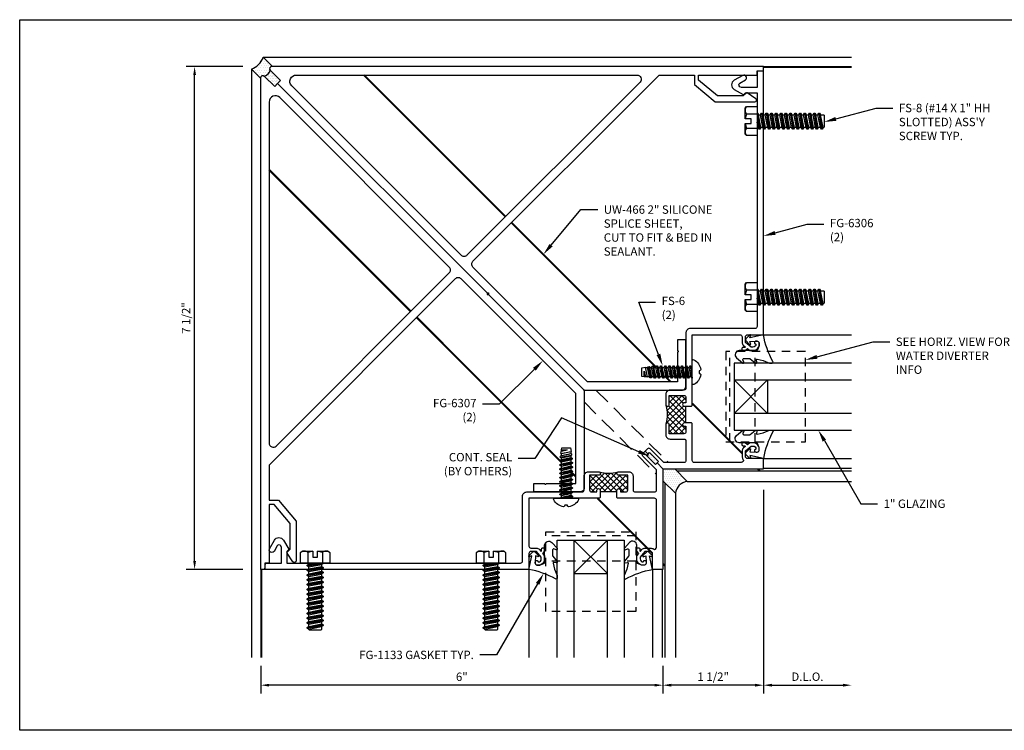
# Model space of a CAD drawing. Units: inches. Extents: x 8.9 to 99.9, y -46.1 to 33.1.
# Drawn here: x 26.7 to 41.4, y -26.4 to -15.8 of the extents above; entities that cross this region are included whole.
import ezdxf
from ezdxf import colors
from ezdxf.entities.mleader import LeaderData, LeaderLine
from ezdxf.math import Vec2, Vec3

# ---------------------------------------------------------------- set-up
doc = ezdxf.new("R2010")
doc.units = ezdxf.units.IN
doc.header["$MEASUREMENT"] = 0
doc.linetypes.add('HIDDEN', pattern=[0.375, 0.25, -0.125])
doc.linetypes.add('HIDDEN2', pattern=[0.1875, 0.125, -0.0625])
for name, color, linetype in [('Dimension', 3, 'Continuous'), ('Extrusion', 1, 'Continuous'), ('Fastener', 7, 'Continuous'), ('Gasket', 7, 'Continuous'), ('Glazing', 4, 'Continuous'), ('Misc', 7, 'Continuous'), ('Parts & Accessories', 7, 'Continuous'), ('Sealant', 3, 'Continuous'), ('Text', 6, 'Continuous'), ('Thermal', 2, 'Continuous'), ('Vis Beyond', 7, 'Continuous')]:
    doc.layers.add(name, color=color, linetype=linetype)
doc.styles.get("Standard").update_dxf_attribs({"font": 'arial.ttf'})
doc.dimstyles.new('FULL', dxfattribs={"dimtxt": 0.125, "dimasz": 0.125, "dimexe": 0.125, "dimexo": 0.125, "dimgap": 0.0625, "dimtad": 1, "dimdec": 4, "dimzin": 3, "dimdsep": 46, "dimlunit": 4, "dimtxsty": 'Standard', "dimcen": 0.125, "dimclrd": 256, "dimclre": 256, "dimclrt": 256, "dimadec": 0, "dimazin": 0, "dimtfac": 1, "dimtdec": 4, "dimtofl": 0, "dimtmove": 0, "dimatfit": 3, "dimfxl": 1, "dimfrac": 2, "dimtolj": 1, "dimtzin": 3, "dimarcsym": 0})

# ---------------------------------------------------------------- blocks, each defined once
blk = doc.blocks.new('*U142')
at = {"layer": 'Thermal'}
h = blk.add_hatch(dxfattribs=at)
h.set_pattern_fill('ANSI37', color=256, scale=0.5)
h.paths.add_polyline_path([(-2.155, -3.344), (-2.29, -3.344, -0.414214), (-2.315, -3.319, -0.240364), (-2.305, -3.299, -0.149573), (-2.575, -3.299, -0.240364), (-2.565, -3.319, -0.414214), (-2.59, -3.344), (-2.725, -3.344), (-2.725, -3.563, 0.414214), (-2.694, -3.594), (-2.615, -3.594), (-2.615, -3.569, -0.414214), (-2.59, -3.544, -0.414214), (-2.565, -3.569), (-2.565, -3.594), (-2.315, -3.594), (-2.315, -3.569, -0.414214), (-2.29, -3.544, -0.414214), (-2.265, -3.569), (-2.265, -3.594), (-2.186, -3.594, 0.414214), (-2.155, -3.563)])
at = {"linetype": 'ByBlock', "ltscale": 0.75}
for points in [[(-2.565, -3.678), (-2.565, -3.569, 0.414214), (-2.59, -3.544), (-2.59, -3.544, 0.414214), (-2.615, -3.569), (-2.615, -3.594), (-2.694, -3.594, -0.414214), (-2.725, -3.563), (-2.725, -3.344), (-2.59, -3.344, 0.414214), (-2.565, -3.319), (-2.565, -3.319, 0.414214), (-2.59, -3.294), (-2.743, -3.294, 0.414214), (-2.805, -3.356), (-2.805, -3.563, -0.414214), (-2.836, -3.594), (-3.125, -3.594, -0.414214), (-3.156, -3.563), (-3.156, -3.266), (-2.952, -3.062, 0.414214), (-2.952, -3.018), (-2.985, -2.985), (-3.029, -3.029), (-3.007, -3.051), (-3.14, -3.184), (-3.162, -3.162), (-3.25, -3.25), (-3.25, -4.75), (-3.095, -4.75), (-3.095, -4.513, -0.414214), (-3.064, -4.482), (-2.98, -4.482), (-2.91, -4.565), (-2.91, -4.594, -0.41853), (-2.955, -4.638), (-2.972, -4.618, 0.4016), (-2.985, -4.616, 0.59935), (-2.974, -4.686, 0.477986), (-2.86, -4.594), (-2.86, -4.547), (-2.89, -4.511), (-2.86, -4.475), (-2.86, -4.447, 0.414214), (-2.88, -4.427), (-2.885, -4.427, 0.414214), (-2.905, -4.447), (-2.905, -4.466, -0.700208), (-2.923, -4.472), (-2.938, -4.454, 0.221695), (-2.986, -4.432), (-3.064, -4.432, 0.144994), (-3.108, -4.445, -0.594939), (-3.156, -4.419), (-3.156, -3.719, -0.414214), (-3.125, -3.688), (-2.575, -3.688)], [(-2.315, -3.678), (-2.305, -3.688), (-1.821, -3.688), (-1.806, -3.673), (-1.791, -3.688), (-1.25, -3.688), (-1.25, -4.401, -0.414214), (-1.281, -4.432), (-1.359, -4.432, 0.221695), (-1.407, -4.454), (-1.422, -4.472, -0.700208), (-1.44, -4.466), (-1.44, -4.447, 0.414214), (-1.46, -4.427), (-1.465, -4.427, 0.414214), (-1.485, -4.447), (-1.485, -4.475), (-1.455, -4.511), (-1.485, -4.547), (-1.485, -4.594, 0.477986), (-1.371, -4.686, 0.59935), (-1.36, -4.616, 0.4016), (-1.373, -4.618), (-1.39, -4.638, -0.41853), (-1.435, -4.594), (-1.435, -4.565), (-1.365, -4.482), (-1.281, -4.482, -0.414214), (-1.25, -4.513), (-1.25, -4.75), (2.688, -4.75), (2.68, -4.656), (2.438, -4.656), (2.438, -4.422), (2.451, -4.399, -0.57735), (2.505, -4.399), (2.552, -4.48, 1), (2.62, -4.441), (2.546, -4.313, 0.57735), (2.411, -4.313), (2.333, -4.447, 0.339454), (2.335, -4.459), (2.36, -4.484), (2.36, -4.656), (1.945, -4.656), (1.938, -4.663), (1.931, -4.656), (-0.68, -4.656), (-0.687, -4.663), (-0.694, -4.656), (-1.125, -4.656, -0.414214), (-1.156, -4.625), (-1.156, -3.657, 0.414214), (-1.218, -3.594), (-2.044, -3.594, -0.414214), (-2.075, -3.563), (-2.075, -3.356, 0.414214), (-2.137, -3.294), (-2.29, -3.294, 0.414214), (-2.315, -3.319), (-2.315, -3.319, 0.414214), (-2.29, -3.344), (-2.155, -3.344), (-2.155, -3.563, -0.414214), (-2.186, -3.594), (-2.265, -3.594), (-2.265, -3.569, 0.414214), (-2.29, -3.544), (-2.29, -3.544, 0.414214), (-2.315, -3.569)]]:
    blk.add_lwpolyline(points, format="xyb", close=True, dxfattribs=at)
at = {"layer": 'Thermal'}
blk.add_line((-2.565, -3.594), (-2.315, -3.594), dxfattribs=at)
blk.add_arc((-2.44, -2.856), 0.463, 252.9864, 287.0136, dxfattribs=at)
blk = doc.blocks.new('fg6307')
at = {"linetype": 'ByBlock'}
for points in [[(2.625, -3.192), (2.625, -3.719), (2.485, -3.719), (2.223, -4.031), (2.223, -4.623, 0.742073), (2.271, -4.637), (2.358, -4.506, 0.357498), (2.357, -4.493), (2.313, -4.449), (2.313, -4.064), (2.55, -3.781), (2.625, -3.781), (2.625, -4.656), (2.688, -4.656), (2.688, -4.75), (2.688, -4.75), (2.75, -4.75), (2.75, 2.587, 0.668179), (2.697, 2.609), (2.542, 2.455), (2.498, 2.498), (-0.626, -0.626), (-0.626, -0.648), (-0.648, -0.648), (-2.057, -2.057, 0.198912), (-2.075, -2.101), (-2.075, -3.532, 0.414214), (-2.013, -3.594), (-1.325, -3.594), (-1.325, -3.469), (-1.488, -3.469, -1), (-1.508, -3.469), (-1.95, -3.469), (-1.95, -2.127), (-0.239, -0.416, -0.414214), (-0.151, -0.416)], [(-0.063, -0.327, -0.414214), (-0.063, -0.24), (2.465, 2.288, -0.668179), (2.625, 2.221), (2.625, -2.865, -0.668179), (2.519, -2.909)]]:
    blk.add_lwpolyline(points, format="xyb", close=True, dxfattribs=at)
blk = doc.blocks.new('FS6')
at = {"linetype": 'ByBlock', "ltscale": 0.25}
for p, q in [((0.031, -0.093), (0, 0.093)), ((0, 0.045), (0.023, -0.093)), ((0.014, 0.069), (0.045, -0.069)), ((0.041, 0.069), (0.072, -0.069)), ((0.054, 0.093), (0.086, -0.093)), ((0.094, -0.093), (0.062, 0.093)), ((0.076, 0.069), (0.108, -0.069)), ((0.103, 0.069), (0.134, -0.069)), ((0.117, 0.093), (0.148, -0.093)), ((0.156, -0.093), (0.125, 0.093)), ((0.139, 0.069), (0.17, -0.069)), ((0.166, 0.069), (0.197, -0.069)), ((0.179, 0.093), (0.211, -0.093)), ((0.219, -0.093), (0.188, 0.093)), ((0.201, 0.069), (0.233, -0.069)), ((0.228, 0.069), (0.259, -0.069)), ((0.242, 0.093), (0.273, -0.093)), ((0.281, -0.093), (0.25, 0.093)), ((0.264, 0.069), (0.295, -0.069)), ((0.291, 0.069), (0.322, -0.069)), ((0.304, 0.093), (0.336, -0.093)), ((0.344, -0.093), (0.312, 0.093)), ((0.326, 0.069), (0.358, -0.069)), ((0.353, 0.069), (0.384, -0.069)), ((0.367, 0.093), (0.398, -0.093)), ((0.406, -0.093), (0.375, 0.093)), ((0.389, 0.069), (0.42, -0.069)), ((0.416, 0.069), (0.447, -0.069)), ((0.429, 0.093), (0.461, -0.093)), ((0.469, -0.093), (0.438, 0.093)), ((0.451, 0.069), (0.483, -0.069)), ((0.478, 0.069), (0.509, -0.069)), ((0.492, 0.093), (0.523, -0.093)), ((0.531, -0.093), (0.5, 0.093)), ((0.514, 0.069), (0.545, -0.069)), ((0.541, 0.069), (0.572, -0.069)), ((0.554, 0.093), (0.586, -0.092)), ((0.593, -0.09), (0.562, 0.093)), ((0.576, 0.069), (0.608, -0.069)), ((0.603, 0.069), (0.634, -0.069)), ((0.613, 0.087), (0.642, -0.082)), ((0.665, -0.078), (0.63, 0.084)), ((0.639, 0.069), (0.67, -0.069)), ((0.666, 0.069), (0.697, -0.069)), ((0.67, 0.077), (0.699, -0.073)), ((0.72, -0.014), (0.699, 0.073)), ((0.701, 0.069), (0.72, -0.014)), ((0.72, 0.069), (0.72, -0.014)), ((0, -0.028), (0.009, -0.069))]:
    blk.add_line(p, q, dxfattribs=at)
blk.add_lwpolyline([(-0.102, -0.019), (-0.102, 0.019), (-0.119, 0.022, -0.087713), (-0.126, 0.038, -0.246645), (-0.022, 0.185, -0.559661), (0, 0.172), (0, -0.172, -0.559661), (-0.022, -0.185, -0.246645), (-0.126, -0.038, -0.087713), (-0.119, -0.022)], format="xyb", close=True, dxfattribs=at)
blk.add_lwpolyline([(0, 0.093), (0.014, 0.069), (0.041, 0.069), (0.054, 0.093), (0.062, 0.093), (0.076, 0.069), (0.103, 0.069), (0.117, 0.093), (0.125, 0.093), (0.139, 0.069), (0.166, 0.069), (0.179, 0.093), (0.188, 0.093), (0.201, 0.069), (0.228, 0.069), (0.242, 0.093), (0.25, 0.093), (0.264, 0.069), (0.291, 0.069), (0.304, 0.093), (0.312, 0.093), (0.326, 0.069), (0.353, 0.069), (0.367, 0.093), (0.375, 0.093), (0.389, 0.069), (0.416, 0.069), (0.429, 0.093), (0.438, 0.093), (0.451, 0.069), (0.478, 0.069), (0.492, 0.093), (0.5, 0.093), (0.514, 0.069), (0.541, 0.069), (0.554, 0.093), (0.562, 0.093), (0.576, 0.069), (0.603, 0.069), (0.613, 0.087), (0.63, 0.084), (0.639, 0.069), (0.666, 0.069), (0.67, 0.077), (0.699, 0.073), (0.701, 0.069), (0.72, 0.069), (0.75, 0.064), (0.75, -0.064), (0.699, -0.073), (0.697, -0.069), (0.67, -0.069), (0.665, -0.078), (0.642, -0.082), (0.634, -0.069), (0.608, -0.069), (0.596, -0.09), (0.585, -0.092), (0.572, -0.069), (0.545, -0.069), (0.531, -0.093), (0.523, -0.093), (0.509, -0.069), (0.483, -0.069), (0.469, -0.093), (0.461, -0.093), (0.447, -0.069), (0.42, -0.069), (0.406, -0.093), (0.398, -0.093), (0.384, -0.069), (0.358, -0.069), (0.344, -0.093), (0.336, -0.093), (0.322, -0.069), (0.295, -0.069), (0.281, -0.093), (0.273, -0.093), (0.259, -0.069), (0.233, -0.069), (0.219, -0.093), (0.211, -0.093), (0.197, -0.069), (0.17, -0.069), (0.156, -0.093), (0.148, -0.093), (0.134, -0.069), (0.108, -0.069), (0.094, -0.093), (0.086, -0.093), (0.072, -0.069), (0.045, -0.069), (0.031, -0.093), (0.023, -0.093), (0.009, -0.069), (0, -0.069)], dxfattribs=at)
blk = doc.blocks.new('fs8')
at = {"linetype": 'ByBlock'}
for p, q in [((-0.983, 0.094), (-0.947, -0.094)), ((-0.968, 0.12), (-0.932, -0.12)), ((-0.922, -0.12), (-0.958, 0.12)), ((-0.943, 0.094), (-0.907, -0.094)), ((-0.912, 0.094), (-0.876, -0.094)), ((-0.897, 0.12), (-0.861, -0.12)), ((-0.851, -0.12), (-0.887, 0.12)), ((-0.872, 0.094), (-0.836, -0.094)), ((-0.84, 0.094), (-0.805, -0.094)), ((-0.825, 0.12), (-0.79, -0.12)), ((-0.78, -0.12), (-0.815, 0.12)), ((-0.8, 0.094), (-0.764, -0.094)), ((-0.769, 0.094), (-0.733, -0.094)), ((-0.754, 0.12), (-0.718, -0.12)), ((-0.708, -0.12), (-0.744, 0.12)), ((-0.729, 0.094), (-0.693, -0.094)), ((-0.697, 0.094), (-0.662, -0.094)), ((-0.682, 0.12), (-0.647, -0.12)), ((-0.637, -0.12), (-0.672, 0.12)), ((-0.657, 0.094), (-0.622, -0.094)), ((-0.626, 0.094), (-0.59, -0.094)), ((-0.611, 0.12), (-0.575, -0.12)), ((-0.565, -0.12), (-0.601, 0.12)), ((-0.586, 0.094), (-0.55, -0.094)), ((-0.555, 0.094), (-0.519, -0.094)), ((-0.54, 0.12), (-0.504, -0.12)), ((-0.494, -0.12), (-0.53, 0.12)), ((-0.514, 0.094), (-0.479, -0.094)), ((-0.483, 0.094), (-0.447, -0.094)), ((-0.468, 0.12), (-0.432, -0.12)), ((-0.422, -0.12), (-0.458, 0.12)), ((-0.443, 0.094), (-0.407, -0.094)), ((-0.412, 0.094), (-0.376, -0.094)), ((-0.397, 0.12), (-0.361, -0.12)), ((-0.351, -0.12), (-0.387, 0.12)), ((-0.372, 0.094), (-0.336, -0.094)), ((-0.34, 0.094), (-0.305, -0.094)), ((-0.325, 0.12), (-0.29, -0.12)), ((-0.28, -0.12), (-0.315, 0.12)), ((-0.3, 0.094), (-0.264, -0.094)), ((-0.269, 0.094), (-0.233, -0.094)), ((-0.254, 0.12), (-0.218, -0.12)), ((-0.208, -0.12), (-0.244, 0.12)), ((-0.229, 0.094), (-0.193, -0.094)), ((-0.197, 0.094), (-0.162, -0.094)), ((-0.182, 0.12), (-0.147, -0.12)), ((-0.137, -0.12), (-0.172, 0.12)), ((-0.157, 0.094), (-0.122, -0.094)), ((-0.126, 0.094), (-0.09, -0.094)), ((-0.111, 0.12), (-0.075, -0.12)), ((-0.065, -0.12), (-0.101, 0.12)), ((-0.086, 0.094), (-0.05, -0.094)), ((-0.055, 0.094), (-0.019, -0.094)), ((-0.04, 0.12), (-0.004, -0.12)), ((0, -0.079), (-0.03, 0.12)), ((-0.014, 0.094), (0, 0.018)), ((0.157, 0.108), (0, 0.108)), ((0.157, -0.108), (0, -0.108))]:
    blk.add_line(p, q, dxfattribs=at)
blk.add_lwpolyline([(0.181, 0.193), (0.181, 0.035), (0.089, 0.035), (0.089, -0.035), (0.181, -0.035), (0.181, -0.193), (0.157, -0.217), (0, -0.217), (0, 0.217), (0.157, 0.217)], close=True, dxfattribs=at)
for points in [[(0.179, 0.035, 0.074394), (0.157, 0.108, 0.414214), (0.162, 0.212)], [(0.162, -0.212, 0.414214), (0.157, -0.108, 0.074394), (0.179, -0.035)]]:
    blk.add_lwpolyline(points, format="xyb", dxfattribs=at)
blk.add_lwpolyline([(0, -0.12), (-0.004, -0.12), (-0.019, -0.094), (-0.05, -0.094), (-0.065, -0.12), (-0.075, -0.12), (-0.09, -0.094), (-0.122, -0.094), (-0.137, -0.12), (-0.147, -0.12), (-0.162, -0.094), (-0.193, -0.094), (-0.208, -0.12), (-0.218, -0.12), (-0.233, -0.094), (-0.264, -0.094), (-0.28, -0.12), (-0.29, -0.12), (-0.305, -0.094), (-0.336, -0.094), (-0.351, -0.12), (-0.361, -0.12), (-0.376, -0.094), (-0.407, -0.094), (-0.422, -0.12), (-0.432, -0.12), (-0.447, -0.094), (-0.479, -0.094), (-0.494, -0.12), (-0.504, -0.12), (-0.519, -0.094), (-0.55, -0.094), (-0.565, -0.12), (-0.575, -0.12), (-0.59, -0.094), (-0.622, -0.094), (-0.637, -0.12), (-0.647, -0.12), (-0.662, -0.094), (-0.693, -0.094), (-0.708, -0.12), (-0.718, -0.12), (-0.733, -0.094), (-0.764, -0.094), (-0.78, -0.12), (-0.79, -0.12), (-0.805, -0.094), (-0.836, -0.094), (-0.851, -0.12), (-0.861, -0.12), (-0.876, -0.094), (-0.907, -0.094), (-0.922, -0.12), (-0.932, -0.12), (-0.947, -0.094), (-0.991, -0.094), (-1, -0.089), (-1, 0.09), (-0.991, 0.094), (-0.983, 0.094), (-0.968, 0.12), (-0.958, 0.12), (-0.943, 0.094), (-0.912, 0.094), (-0.897, 0.12), (-0.887, 0.12), (-0.872, 0.094), (-0.84, 0.094), (-0.825, 0.12), (-0.815, 0.12), (-0.8, 0.094), (-0.769, 0.094), (-0.754, 0.12), (-0.744, 0.12), (-0.729, 0.094), (-0.697, 0.094), (-0.682, 0.12), (-0.672, 0.12), (-0.657, 0.094), (-0.626, 0.094), (-0.611, 0.12), (-0.601, 0.12), (-0.586, 0.094), (-0.555, 0.094), (-0.54, 0.12), (-0.53, 0.12), (-0.514, 0.094), (-0.483, 0.094), (-0.468, 0.12), (-0.458, 0.12), (-0.443, 0.094), (-0.412, 0.094), (-0.397, 0.12), (-0.387, 0.12), (-0.372, 0.094), (-0.34, 0.094), (-0.325, 0.12), (-0.315, 0.12), (-0.3, 0.094), (-0.269, 0.094), (-0.254, 0.12), (-0.244, 0.12), (-0.229, 0.094), (-0.197, 0.094), (-0.182, 0.12), (-0.172, 0.12), (-0.157, 0.094), (-0.126, 0.094), (-0.111, 0.12), (-0.101, 0.12), (-0.086, 0.094), (-0.055, 0.094), (-0.04, 0.12), (-0.03, 0.12), (-0.014, 0.094), (0, 0.094)], dxfattribs=at)
blk = doc.blocks.new('*U10')
at = {"linetype": 'ByBlock'}
blk.add_lwpolyline([(0.343, -0.401), (0.42, -0.315, 0.183309), (0.422, -0.308), (0.422, -0.304, 0.510431), (0.409, -0.295), (0.374, -0.306, -0.510431), (0.354, -0.292), (0.354, -0.205, -0.176176), (0.357, -0.198), (0.419, -0.124, 0.176176), (0.422, -0.114), (0.422, -0.108, 0.236449), (0.418, -0.1, 0.217583), (0.406, -0.097), (0.374, -0.104, -0.551503), (0.363, -0.092), (0.383, -0.005, -0.038981), (0.384, -0.002), (0.421, 0.089, 0.096831), (0.422, 0.097), (0.422, 0.128, 0.570681), (0.4, 0.141, -0.082983), (0, 0), (0.046, -0.204), (0.014, -0.191, 0.82203), (0.003, -0.207), (0.059, -0.263, 0.409919), (0.087, -0.263), (0.143, -0.207, 0.82203), (0.132, -0.191), (0.1, -0.204), (0.094, -0.105, -0.338764), (0.121, -0.064, -0.149826), (0.176, -0.069), (0.226, -0.089, -0.306229), (0.235, -0.103), (0.235, -0.36, 0.690175)], format="xyb", close=True, dxfattribs=at)
blk = doc.blocks.new('FG-1000-FP-2_BF')
at = {"linetype": 'ByBlock'}
for p, q in [((-0.6715, 0), (0.6715, 0)), ((-0.6715, -0.375), (0.6715, -0.375))]:
    blk.add_line(p, q, dxfattribs=at)
blk.add_lwpolyline([(-0.6715, 0.062), (-0.6715, -1.125), (0.6715, -1.125), (0.6715, 0.062)], close=True, dxfattribs=at)
blk = doc.blocks.new('*D138')
at = {"layer": 'defpoints', "color": 0, "transparency": 16777216}
for p in [(37.81, -22.667), (36.31, -25.293), (36.31, -25.707)]:
    blk.add_point(p, dxfattribs=at)
at = {"layer": 'Dimension', "lineweight": -2, "transparency": 16777216}
for p, q in [((37.81, -22.792), (37.81, -25.832)), ((36.31, -25.418), (36.31, -25.832)), ((37.685, -25.707), (36.435, -25.707))]:
    blk.add_line(p, q, dxfattribs=at)
at = {"layer": 'Dimension', "transparency": 16777216}
for points in [[(36.435, -25.686), (36.435, -25.728), (36.31, -25.707)], [(37.685, -25.686), (37.685, -25.728), (37.81, -25.707)]]:
    blk.add_solid(points, dxfattribs=at)
at = {"layer": 'Dimension', "transparency": 16777216, "insert": (37.06, -25.58), "char_height": 0.125, "attachment_point": 5}
blk.add_mtext('\\A1;1 1/2"', dxfattribs=at)
blk = doc.blocks.new('*D139')
at = {"layer": 'defpoints', "color": 0, "transparency": 16777216}
for p in [(37.81, -22.667), (39.122, -22.667), (39.122, -25.707)]:
    blk.add_point(p, dxfattribs=at)
at = {"layer": 'Dimension', "lineweight": -2, "transparency": 16777216}
for p, q in [((37.81, -22.792), (37.81, -25.832)), ((37.935, -25.707), (38.997, -25.707))]:
    blk.add_line(p, q, dxfattribs=at)
at = {"layer": 'Dimension', "transparency": 16777216}
for points in [[(37.935, -25.686), (37.935, -25.728), (37.81, -25.707)], [(38.997, -25.686), (38.997, -25.728), (39.122, -25.707)]]:
    blk.add_solid(points, dxfattribs=at)
at = {"layer": 'Dimension', "transparency": 16777216, "insert": (38.466, -25.58), "char_height": 0.125, "attachment_point": 5}
blk.add_mtext('\\A1;D.L.O.', dxfattribs=at)
blk = doc.blocks.new('*D140')
at = {"layer": 'defpoints', "color": 0, "transparency": 16777216}
for p in [(30.31, -25.293), (36.31, -25.293), (30.31, -25.707)]:
    blk.add_point(p, dxfattribs=at)
at = {"layer": 'Dimension', "lineweight": -2, "transparency": 16777216}
for p, q in [((30.31, -25.418), (30.31, -25.832)), ((36.31, -25.418), (36.31, -25.832)), ((36.185, -25.707), (30.435, -25.707))]:
    blk.add_line(p, q, dxfattribs=at)
at = {"layer": 'Dimension', "transparency": 16777216}
for points in [[(30.435, -25.686), (30.435, -25.728), (30.31, -25.707)], [(36.185, -25.686), (36.185, -25.728), (36.31, -25.707)]]:
    blk.add_solid(points, dxfattribs=at)
at = {"layer": 'Dimension', "transparency": 16777216, "insert": (33.31, -25.581), "char_height": 0.125, "attachment_point": 5}
blk.add_mtext('\\A1;6"', dxfattribs=at)
blk = doc.blocks.new('*D141')
at = {"layer": 'defpoints', "color": 0, "transparency": 16777216}
for p in [(29.323, -16.48), (30.17, -16.48), (30.17, -23.98)]:
    blk.add_point(p, dxfattribs=at)
at = {"layer": 'Dimension', "lineweight": -2, "transparency": 16777216}
for p, q in [((30.045, -16.48), (29.198, -16.48)), ((29.323, -23.855), (29.323, -16.605)), ((30.045, -23.98), (29.198, -23.98))]:
    blk.add_line(p, q, dxfattribs=at)
at = {"layer": 'Dimension', "transparency": 16777216}
for points in [[(29.303, -16.605), (29.344, -16.605), (29.323, -16.48)], [(29.303, -23.855), (29.344, -23.855), (29.323, -23.98)]]:
    blk.add_solid(points, dxfattribs=at)
at = {"layer": 'Dimension', "transparency": 16777216, "insert": (29.196, -20.23), "char_height": 0.125, "attachment_point": 5, "rotation": 90}
blk.add_mtext('\\A1;7 1/2"', dxfattribs=at)
blk = doc.blocks.new('1in_IGU_1.75in_')
at = {"color": 0, "linetype": 'ByBlock', "ltscale": 0.75}
for p, q in [((-0.75, 0.5), (-0.25, 0.5)), ((-0.75, 0.5), (-0.25, 0)), ((-0.25, 0.5), (-0.75, 0)), ((-0.75, 0), (-0.25, 0))]:
    blk.add_line(p, q, dxfattribs=at)
for points in [[(-1, 1.75), (-1, 0), (-0.75, 0), (-0.75, 1.75)], [(-0.25, 1.75), (-0.25, 0), (0, 0), (0, 1.75)]]:
    blk.add_lwpolyline(points, dxfattribs=at)

msp = doc.modelspace()

# ---------------------------------------------------------------- hatches: boundary and pattern name
at = {"layer": 'Sealant'}
h = msp.add_hatch(dxfattribs=at)
h.set_pattern_fill('DOTS', color=256, scale=0.5)
h.paths.add_polyline_path([(30.47235, -16.48042), (30.48661, -16.48042), (30.34661, -16.34042, -0.22863019), (30.16983, -16.5172), (30.30983, -16.6572), (30.30983, -16.64294, -0.66817864), (30.36275, -16.62102, 0.28869075), (30.45043, -16.53334, -0.66817864)])
h = msp.add_hatch(dxfattribs=at)
h.set_pattern_fill('DOTS', color=256, scale=0.375)
h.set_pattern_definition([(0, (34.944386, -27.133195), (0.01171875, 0.0234375), [0, -0.0234375])])
h.paths.add_polyline_path([(30.45043, -16.53334, -0.28869075), (30.36275, -16.62102), (30.51761, -16.77588), (30.56145, -16.73204), (30.60529, -16.6882)])
h = msp.add_hatch(dxfattribs=at)
h.set_pattern_fill('DOTS', color=256, scale=0.375)
h.set_pattern_definition([(0, (54.68364, -22.68541), (0.01171875, 0.0234375), [0, -0.0234375])])
h.paths.add_polyline_path([(36.11043, -22.23718), (36.08851, -22.2591), (36.06659, -22.28102), (36.19952, -22.41395), (36.22144, -22.39203), (36.24336, -22.37011)])
h = msp.add_hatch(dxfattribs=at)
h.set_pattern_fill('DOTS', color=256, scale=0.5)
h.paths.add_polyline_path([(36.30983, -22.48042), (36.30983, -22.6572), (36.49683, -22.8442, -0.24116643), (36.60067, -22.69096), (36.58311, -22.57693), (36.48661, -22.48042)])

# ---------------------------------------------------------------- linework, layer by layer
at = {"layer": 'defpoints'}
msp.add_lwpolyline([(26.71366, -15.77991), (43.51366, -15.77991), (43.51366, -26.37991), (26.71366, -26.37991)], close=True, dxfattribs=at)
at = {"layer": 'Misc'}
for p, q in [((30.34661, -16.34042), (30.48661, -16.48042)), ((30.16983, -16.5172), (30.30983, -16.6572)), ((36.48661, -22.48042), (36.67361, -22.66742)), ((36.30983, -22.6572), (36.49683, -22.8442))]:
    msp.add_line(p, q, dxfattribs=at)
at = {"layer": 'Sealant', "linetype": 'HIDDEN', "const_width": 0.03}
for points in [[(31.84904, -16.60542), (33.96201, -18.71838)], [(30.43483, -18.01964), (32.54779, -20.1326)], [(34.05039, -18.80677), (36.20577, -20.96215)], [(36.34904, -21.10542), (36.42404, -21.18042)], [(36.74783, -21.50421), (37.49137, -22.24775)], [(37.72404, -22.48042), (37.75504, -22.51142)], [(36.30983, -23.89464), (36.34083, -23.92564)]]:
    msp.add_lwpolyline(points, dxfattribs=at)
at = {"layer": 'Sealant'}
for centre, radius, start, end in [((30.07502, -16.24562), 0.28766, 289.243598, 340.756402), ((30.33699, -16.50758), 0.11633, 282.794121, 347.205879), ((36.69837, -22.86896), 0.20305, 97.003622, 172.996378)]:
    msp.add_arc(centre, radius, start, end, dxfattribs=at)
at = {"layer": 'Vis Beyond'}
for p, q in [((30.34661, -16.34042), (39.12233, -16.34042)), ((30.16983, -16.5172), (30.16983, -25.29292)), ((37.80983, -16.48042), (39.12233, -16.48042)), ((37.80983, -16.49042), (39.12233, -16.49042)), ((37.80983, -20.48042), (39.12233, -20.48042)), ((37.80983, -22.32542), (39.12233, -22.32542)), ((37.80983, -22.47042), (39.12233, -22.47042)), ((36.51761, -22.51142), (39.12233, -22.51142)), ((36.34083, -22.6882), (36.34083, -25.29292)), ((36.67361, -22.66742), (39.12233, -22.66742)), ((36.49683, -22.8442), (36.49683, -25.29292)), ((30.30983, -23.98042), (30.30983, -25.29292)), ((30.31983, -23.98042), (30.31983, -25.29292)), ((34.30983, -23.98042), (34.30983, -25.29292)), ((36.15483, -23.98042), (36.15483, -25.29292)), ((36.29983, -23.98042), (36.29983, -25.29292))]:
    msp.add_line(p, q, dxfattribs=at)

# ---------------------------------------------------------------- block references
at = {"layer": 'Extrusion', "rotation": 90}
for name in ['fg6307', '*U142']:
    msp.add_blockref(name, (33.05983, -19.23042), dxfattribs=at)
at = {"layer": 'Extrusion', "xscale": -1, "rotation": 359.9999999999996}
for name in ['fg6307', '*U142']:
    msp.add_blockref(name, (33.05983, -19.23042), dxfattribs=at)
at = {"layer": 'Fastener'}
for name, p, rotation in [('fs8', (37.71583, -17.29242), 180), ('fs8', (37.71583, -19.91742), 180), ('FS6', (36.74783, -21.03642), 180), ('FS6', (34.86583, -22.91842), 90), ('fs8', (31.12183, -23.88642), 90), ('fs8', (33.74683, -23.88642), 90)]:
    msp.add_blockref(name, p, dxfattribs=dict(at, rotation=rotation))
at = {"layer": 'Gasket'}
for p, rotation in [((37.80983, -20.48042), 270), ((36.15483, -23.98042), 179.9999999999996)]:
    msp.add_blockref('*U10', p, dxfattribs=dict(at, rotation=rotation))
at = {"layer": 'Gasket', "xscale": -1}
for p, rotation in [((37.80983, -22.32542), 270), ((34.30983, -23.98042), 180)]:
    msp.add_blockref('*U10', p, dxfattribs=dict(at, rotation=rotation))
at = {"layer": 'Glazing', "rotation": 270}
msp.add_blockref('1in_IGU_1.75in_', (37.37233, -21.90292), dxfattribs=at)
at = {"layer": 'Glazing', "xscale": -1, "rotation": 180}
msp.add_blockref('1in_IGU_1.75in_', (35.73233, -23.54292), dxfattribs=at)
at = {"layer": 'Parts & Accessories', "linetype": 'HIDDEN2', "rotation": 90}
msp.add_blockref('FG-1000-FP-2_BF', (37.30983, -21.40292), dxfattribs=at)
at = {"layer": 'Parts & Accessories', "linetype": 'HIDDEN2', "xscale": -1, "rotation": 359.9999999999996}
msp.add_blockref('FG-1000-FP-2_BF', (35.23233, -23.48042), dxfattribs=at)

# ---------------------------------------------------------------- dimensions: what is measured, and where the dimension line sits
at = {"layer": 'Dimension'}
dim = msp.add_linear_dim(base=(29.32348, -16.48042), p1=(30.16983, -23.98042), p2=(30.16983, -16.48042), angle=90, dimstyle='FULL', dxfattribs=at)
dim.commit()
dim.dimension.update_dxf_attribs({"geometry": '*D141', "text_midpoint": (29.19635, -20.23042)})
for base, p1, p2, picture, middle in [((36.30983, -25.70691), (37.80983, -22.66742), (36.30983, -25.29292), '*D138', (37.05983, -25.57978)), ((30.30983, -25.70691), (36.30983, -25.29292), (30.30983, -25.29292), '*D140', (33.30983, -25.58059))]:
    dim = msp.add_linear_dim(base=base, p1=p1, p2=p2, dimstyle='FULL', dxfattribs=at)
    dim.commit()
    dim.dimension.update_dxf_attribs({"geometry": picture, "text_midpoint": middle})
dim = msp.add_linear_dim(base=(39.12233, -25.70691), p1=(37.80983, -22.66742), p2=(39.12233, -22.66742), text='D.L.O.', dimstyle='FULL', override={"dimse2": 1}, dxfattribs=at)
dim.commit()
dim.dimension.update_dxf_attribs({"geometry": '*D139', "text_midpoint": (38.46608, -25.57974)})

# ---------------------------------------------------------------- leaders
at = {"layer": 'Text'}
ml = msp.add_multileader_mtext('Standard', dxfattribs=at)
ml.set_content('FS-8 (#14 X 1" HH SLOTTED) ASS\'Y SCREW TYP.', color=256)
ml.set_leader_properties()
ml.build(insert=Vec2(0, 0))
ml.multileader.update_dxf_attribs({"dogleg_length": 0.25, "arrow_head_size": 0.18})
ctx = ml.context
ctx.base_point, ctx.char_height, ctx.arrow_head_size, ctx.landing_gap_size, ctx.plane_origin = Vec3(39.74018, -17.09846), 0.125, 0.18, 0.09, Vec3(38.71583, -17.30595)
notes = []
notes.append((ctx, [(0, (1, 1, 0), (39.49018, -17.09846), (1, 0), 0.25, [(0, [(38.71583, -17.30595)], 0, [])])]))
ctx.mtext.insert, ctx.mtext.width, ctx.mtext.flow_direction = Vec3(39.83018, -17.0349), 1.4351046, 5
ml = msp.add_multileader_mtext('Standard', dxfattribs=at)
ml.set_content('UW-466 2" SILICONE SPLICE SHEET,\\P{\\C7;CUT TO FIT & BED IN SEALANT.}', color=256)
ml.set_leader_properties()
ml.build(insert=Vec2(0, 0))
ml.multileader.update_dxf_attribs({"dogleg_length": 0.25, "arrow_head_size": 0.18})
ctx = ml.context
ctx.base_point, ctx.char_height, ctx.arrow_head_size, ctx.landing_gap_size, ctx.plane_origin = Vec3(35.33752, -18.61335), 0.125, 0.18, 0.09, Vec3(37.93929, -19.09651)
notes.append((ctx, [(1, (1, 1, 0), (35.08752, -18.61335), (1, 0), 0.25, [(0, [(34.52545, -19.28183)], 0, [])])]))
ctx.mtext.insert, ctx.mtext.width, ctx.mtext.flow_direction = Vec3(35.42752, -18.54978), 1.7018937, 5
ml = msp.add_multileader_mtext('Standard', dxfattribs=at)
ml.set_content('FG-6306\\P{\\C7;(2)}', color=256)
ml.set_leader_properties()
ml.build(insert=Vec2(0, 0))
ml.multileader.update_dxf_attribs({"dogleg_length": 0.25, "arrow_head_size": 0.18})
ctx = ml.context
ctx.base_point, ctx.char_height, ctx.arrow_head_size, ctx.landing_gap_size, ctx.plane_origin = Vec3(38.71197, -18.8318), 0.125, 0.18, 0.09, Vec3(37.80983, -19.00654)
notes.append((ctx, [(0, (1, 1, 0), (38.46197, -18.8318), (1, 0), 0.25, [(0, [(37.80983, -19.00654)], 0, [])])]))
ctx.mtext.insert, ctx.mtext.width, ctx.mtext.flow_direction = Vec3(38.80197, -18.75092), 0.8257212, 5
ml = msp.add_multileader_mtext('Standard', dxfattribs=at)
ml.set_content('FS-6\\P{\\C7;(2)}', color=256)
ml.set_leader_properties()
ml.build(insert=Vec2(0, 0))
ml.multileader.update_dxf_attribs({"dogleg_length": 0.25, "arrow_head_size": 0.18})
ctx = ml.context
ctx.base_point, ctx.char_height, ctx.arrow_head_size, ctx.landing_gap_size, ctx.plane_origin = Vec3(36.20134, -19.99253), 0.125, 0.18, 0.09, Vec3(36.30642, -20.94142)
notes.append((ctx, [(1, (1, 1, 0), (35.95134, -19.99253), (1, 0), 0.25, [(0, [(36.30642, -20.94142)], 0, [])])]))
ctx.mtext.insert, ctx.mtext.flow_direction = Vec3(36.29134, -19.91165), 5
ml = msp.add_multileader_mtext('Standard', dxfattribs=at)
ml.set_content('SEE HORIZ. VIEW FOR WATER DIVERTER INFO', color=256)
ml.set_leader_properties()
ml.build(insert=Vec2(0, 0))
ml.multileader.update_dxf_attribs({"dogleg_length": 0.25, "arrow_head_size": 0.18})
ctx = ml.context
ctx.base_point, ctx.char_height, ctx.arrow_head_size, ctx.landing_gap_size, ctx.plane_origin = Vec3(39.69463, -20.58504), 0.125, 0.18, 0.09, Vec3(38.43483, -20.85562)
notes.append((ctx, [(0, (1, 1, 0), (39.44463, -20.58504), (1, 0), 0.25, [(0, [(38.43483, -20.85562)], 0, [])])]))
ctx.mtext.insert, ctx.mtext.width, ctx.mtext.flow_direction = Vec3(39.78463, -20.52147), 1.8005093, 5
ml = msp.add_multileader_mtext('Standard', dxfattribs=at)
ml.set_content('FG-6307\\P{\\C7;(2)}', color=256)
ml.set_leader_properties()
ml.build(insert=Vec2(0, 0))
ml.multileader.update_dxf_attribs({"dogleg_length": 0.25, "arrow_head_size": 0.18})
ctx = ml.context
ctx.base_point, ctx.char_height, ctx.arrow_head_size, ctx.landing_gap_size, ctx.plane_origin = Vec3(32.77226, -21.51712), 0.125, 0.18, 0.09, Vec3(34.51944, -20.86681)
ctx.text_align_type = 2
notes.append((ctx, [(0, (1, 1, 0), (33.86913, -21.51712), (-1, 0), 0.25, [(0, [(34.51944, -20.86681)], 0, [])])]))
ctx.mtext.insert, ctx.mtext.alignment, ctx.mtext.flow_direction = Vec3(33.52913, -21.43624), 3, 5
ml = msp.add_multileader_mtext('Standard', dxfattribs=at)
ml.set_content('1" GLAZING', color=256)
ml.set_leader_properties()
ml.build(insert=Vec2(0, 0))
ml.multileader.update_dxf_attribs({"dogleg_length": 0.25, "arrow_head_size": 0.18})
ctx = ml.context
ctx.base_point, ctx.char_height, ctx.arrow_head_size, ctx.landing_gap_size, ctx.plane_origin = Vec3(39.5128, -23.00133), 0.125, 0.18, 0.09, Vec3(38.62864, -21.90292)
notes.append((ctx, [(0, (1, 1, 0), (39.2628, -23.00133), (1, 0), 0.25, [(0, [(38.62864, -21.90292)], 0, [])])]))
ctx.mtext.insert, ctx.mtext.flow_direction = Vec3(39.6028, -22.93776), 5
ml = msp.add_multileader_mtext('Standard', dxfattribs=at)
ml.set_content('FG-1133 GASKET TYP.', color=256)
ml.set_leader_properties()
ml.build(insert=Vec2(0, 0))
ml.multileader.update_dxf_attribs({"dogleg_length": 0.25, "arrow_head_size": 0.18})
ctx = ml.context
ctx.base_point, ctx.char_height, ctx.arrow_head_size, ctx.landing_gap_size, ctx.plane_origin = Vec3(31.54501, -25.25606), 0.125, 0.18, 0.09, Vec3(34.53053, -24.03956)
ctx.text_align_type = 2
notes.append((ctx, [(0, (1, 1, 0), (33.82818, -25.25606), (-1, 0), 0.25, [(0, [(34.53053, -24.03956)], 0, [])])]))
ctx.mtext.insert, ctx.mtext.alignment, ctx.mtext.flow_direction = Vec3(33.48818, -25.19245), 3, 5
for ctx, leaders in notes:
    for number, flags, end, landing, length, lines in leaders:
        leader = LeaderData()
        leader.index, (leader.has_last_leader_line, leader.has_dogleg_vector, leader.attachment_direction) = number, flags
        leader.last_leader_point, leader.dogleg_vector, leader.dogleg_length = Vec3(end), Vec3(landing), length
        for number, points, colour, breaks in lines:
            line = LeaderLine()
            line.index, line.vertices, line.color, line.breaks = number, Vec3.list(points), colors.encode_raw_color(colour), breaks
            leader.lines.append(line)
        ctx.leaders.append(leader)

# ---------------------------------------------------------------- next in the draw order: leaders
ml = msp.add_multileader_mtext('Standard', dxfattribs=at)
ml.set_content('CONT. SEAL\\P{\\C7;(BY OTHERS)}', color=256)
ml.set_leader_properties()
ml.build(insert=Vec2(0, 0))
ml.multileader.update_dxf_attribs({"dogleg_length": 0.25, "arrow_head_size": 0.18})
ctx = ml.context
ctx.base_point, ctx.char_height, ctx.arrow_head_size, ctx.landing_gap_size, ctx.plane_origin = Vec3(32.86251, -22.32409), 0.125, 0.18, 0.09, Vec3(36.19624, -22.37135)
ctx.text_align_type = 2
notes = []
notes.append((ctx, [(1, (1, 1, 0), (34.40105, -22.32409), (-1, 0), 0.25, [(0, [(36.11619, -22.29592), (34.79905, -21.72121)], 0, [])])]))
ctx.mtext.insert, ctx.mtext.alignment, ctx.mtext.flow_direction = Vec3(34.06105, -22.24322), 3, 5
ctx.mtext.has_bg_fill, ctx.mtext.bg_color, ctx.mtext.bg_scale_factor, ctx.mtext.bg_transparency, ctx.mtext.use_window_bg_color = 1, -1027028792, 1.5, 0, 1
for ctx, leaders in notes:
    for number, flags, end, landing, length, lines in leaders:
        leader = LeaderData()
        leader.index, (leader.has_last_leader_line, leader.has_dogleg_vector, leader.attachment_direction) = number, flags
        leader.last_leader_point, leader.dogleg_vector, leader.dogleg_length = Vec3(end), Vec3(landing), length
        for number, points, colour, breaks in lines:
            line = LeaderLine()
            line.index, line.vertices, line.color, line.breaks = number, Vec3.list(points), colors.encode_raw_color(colour), breaks
            leader.lines.append(line)
        ctx.leaders.append(leader)

# ---------------------------------------------------------------- next in the draw order: linework, layer by layer
at = {"layer": 'Misc', "linetype": 'HIDDEN'}
for p, q in [((35.31161, -21.30542), (36.39261, -22.38642)), ((35.13483, -21.4822), (36.21583, -22.5632))]:
    msp.add_line(p, q, dxfattribs=at)
at = {"layer": 'Sealant', "linetype": 'HIDDEN', "const_width": 0.03}
for points in [[(32.63618, -20.22099), (34.79683, -22.38164)], [(34.94396, -22.52876), (35.00983, -22.59464)], [(35.33362, -22.91842), (36.15463, -23.73943)]]:
    msp.add_lwpolyline(points, dxfattribs=at)

doc.saveas('drawing.dxf')
